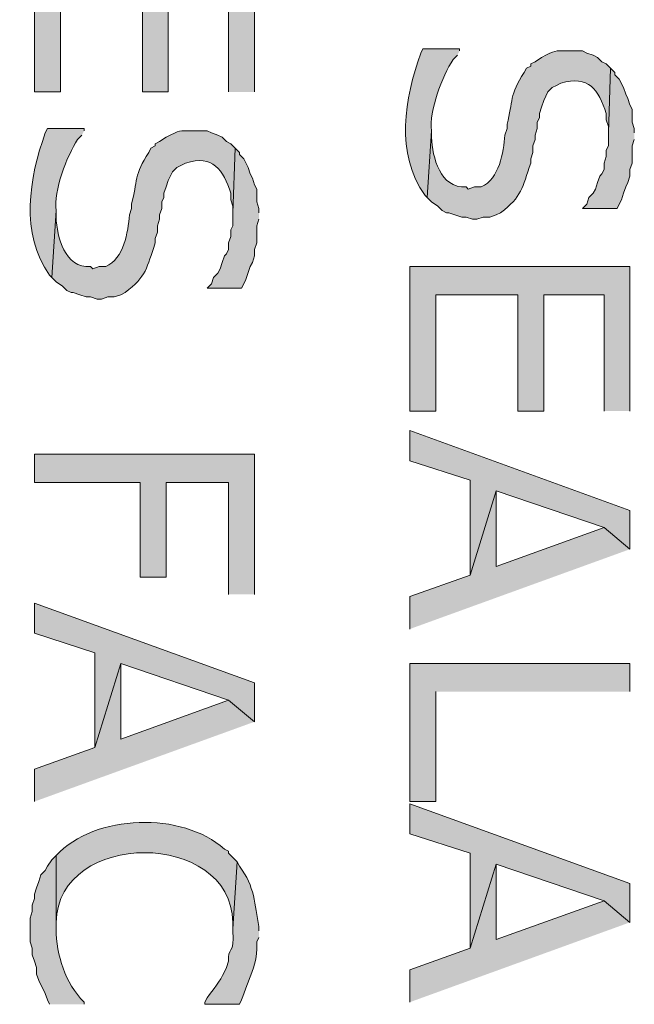
# Model space of a CAD drawing. Extents: x 17 to 595, y 17 to 775.
# Drawn here: x 103 to 120, y 657 to 684 of the extents above; entities that cross this region are included whole.
import ezdxf

# ---------------------------------------------------------------- set-up
doc = ezdxf.new("R2010")
doc.units = 0
doc.header["$MEASUREMENT"] = 0
doc.layers.add('Layer 1', color=7, linetype='Continuous', lineweight=0)

msp = doc.modelspace()

# ---------------------------------------------------------------- hatches: boundary and pattern name
at = {"layer": 'Layer 1', "true_color": 0x000000, "transparency": 33554687}
for points in [[(109.86, 682.14), (109.86, 686.16), (103.74, 686.16), (103.74, 682.14), (104.46, 682.14), (104.46, 685.38), (106.74, 685.38), (106.74, 682.14), (107.46, 682.14), (107.46, 685.38), (109.14, 685.38), (109.14, 682.14)], [(120.42, 681), (120.42, 681.12), (120.36, 681.3), (120.36, 681.66), (120.3, 681.78), (120.24, 681.96), (120.18, 682.08), (120.12, 682.26), (120, 682.5), (119.88, 682.62), (119.88, 682.68), (119.76, 682.8), (119.7, 681), (119.7, 680.64), (119.64, 680.52), (119.64, 680.34), (119.58, 680.16), (119.58, 679.98), (119.52, 679.86), (119.46, 679.8), (119.4, 679.62), (119.34, 679.44), (119.28, 679.32), (119.16, 679.2), (119.1, 679.02), (118.98, 678.9), (119.94, 678.9), (120, 679.02), (120.06, 679.14), (120.12, 679.32), (120.18, 679.5), (120.24, 679.62), (120.3, 679.8), (120.3, 679.98), (120.36, 680.16), (120.36, 680.64), (120.42, 680.82)], [(109.98, 678.78), (109.98, 678.9), (109.92, 679.08), (109.92, 679.44), (109.86, 679.56), (109.8, 679.74), (109.74, 679.86), (109.68, 680.04), (109.56, 680.28), (109.44, 680.4), (109.44, 680.46), (109.32, 680.58), (109.26, 678.78), (109.26, 678.42), (109.2, 678.3), (109.2, 678.12), (109.14, 677.94), (109.14, 677.76), (109.08, 677.64), (109.02, 677.58), (108.96, 677.4), (108.9, 677.22), (108.84, 677.1), (108.72, 676.98), (108.66, 676.8), (108.54, 676.68), (109.5, 676.68), (109.56, 676.8), (109.62, 676.92), (109.74, 677.28), (109.8, 677.4), (109.86, 677.58), (109.86, 677.76), (109.92, 677.94), (109.92, 678.42), (109.98, 678.6)], [(120.3, 673.26), (120.3, 677.28), (114.18, 677.28), (114.18, 673.26), (114.9, 673.26), (114.9, 676.5), (117.18, 676.5), (117.18, 673.26), (117.9, 673.26), (117.9, 676.5), (119.58, 676.5), (119.58, 673.26)], [(120.3, 669.42), (120.3, 670.5), (114.18, 672.72), (114.18, 671.88), (115.86, 671.34), (115.86, 668.7), (116.58, 671.04), (119.58, 670.02)], [(109.86, 668.16), (109.86, 672.06), (103.74, 672.06), (103.74, 671.28), (106.68, 671.28), (106.68, 668.64), (107.4, 668.64), (107.4, 671.28), (109.14, 671.28), (109.14, 668.16)], [(120.3, 669.42), (119.58, 670.02), (116.58, 668.94), (116.58, 671.04), (115.86, 668.7), (114.18, 668.1), (114.18, 667.2)], [(109.86, 664.62), (109.86, 665.7), (103.74, 667.92), (103.74, 667.08), (105.42, 666.54), (105.42, 663.9), (106.14, 666.24), (109.14, 665.22)], [(109.86, 664.62), (109.14, 665.22), (106.14, 664.14), (106.14, 666.24), (105.42, 663.9), (103.74, 663.3), (103.74, 662.4)], [(120.3, 665.46), (120.3, 666.24), (114.18, 666.24), (114.18, 662.4), (114.9, 662.4), (114.9, 665.46)], [(120.3, 659.04), (120.3, 660.12), (114.18, 662.34), (114.18, 661.5), (115.86, 660.96), (115.86, 658.32), (116.58, 660.66), (119.58, 659.64)], [(120.3, 659.04), (119.58, 659.64), (116.58, 658.56), (116.58, 660.66), (115.86, 658.32), (114.18, 657.72), (114.18, 656.82)]]:
    msp.add_hatch(color=18, dxfattribs=at).paths.add_polyline_path(points)
h = msp.add_hatch(color=18, dxfattribs=at)
edge = h.paths.add_edge_path()
edge.add_spline(control_points=[(115.56, 683.28), (115.56, 683.28), (115.56, 683.34), (115.56, 683.34), (115.56, 683.34), (114.54, 683.34), (114.54, 683.34), (114.54, 683.34), (114.48, 683.22), (114.48, 683.22), (114.034, 681.965), (113.769, 680.426), (114.6, 679.26), (114.6, 679.26), (114.66, 679.2), (114.66, 679.2), (114.66, 679.2), (114.78, 681.06), (114.78, 681.06), (114.709, 681.607), (115.08, 682.58), (115.38, 683.04), (115.38, 683.04), (115.5, 683.16), (115.5, 683.16)], knot_values=[0, 0, 0, 0, 1, 1, 1, 2, 2, 2, 3, 3, 3, 4, 4, 4, 5, 5, 5, 6, 6, 6, 7, 7, 7, 8, 8, 8, 8], degree=3, periodic=0)
edge.add_line((115.5, 683.16), (115.56, 683.28))
h = msp.add_hatch(color=18, dxfattribs=at)
edge = h.paths.add_edge_path()
edge.add_spline(control_points=[(119.76, 682.8), (119.76, 682.8), (119.64, 682.92), (119.64, 682.92), (119.64, 682.92), (119.52, 682.98), (119.52, 682.98), (119.52, 682.98), (119.4, 683.1), (119.4, 683.1), (119.4, 683.1), (119.28, 683.16), (119.28, 683.16), (119.28, 683.16), (119.1, 683.22), (119.1, 683.22), (119.1, 683.22), (118.98, 683.28), (118.98, 683.28), (118.98, 683.28), (118.62, 683.28), (118.62, 683.28), (118.149, 683.283), (118.257, 683.309), (117.84, 683.1), (117.84, 683.1), (117.66, 682.98), (117.66, 682.98), (117.66, 682.98), (117.54, 682.92), (117.54, 682.92), (117.54, 682.92), (117.54, 682.86), (117.54, 682.86), (117.54, 682.86), (117.42, 682.8), (117.42, 682.8), (117.42, 682.8), (117.36, 682.68), (117.36, 682.68), (116.943, 682.055), (117.05, 681.883), (116.88, 681.24), (116.88, 681.24), (116.88, 681.12), (116.88, 681.12), (116.88, 681.12), (116.82, 680.94), (116.82, 680.94), (116.78, 680.459), (116.672, 679.72), (116.16, 679.5), (116.16, 679.5), (115.98, 679.5), (115.98, 679.5), (115.98, 679.5), (115.8, 679.44), (115.8, 679.44), (115.8, 679.44), (115.74, 679.5), (115.74, 679.5), (115.017, 679.455), (114.806, 680.322), (114.78, 680.88), (114.78, 680.88), (114.78, 681.06), (114.78, 681.06), (114.78, 681.06), (114.66, 679.2), (114.66, 679.2), (114.66, 679.2), (114.78, 679.08), (114.78, 679.08), (114.78, 679.08), (114.96, 678.96), (114.96, 678.96), (114.96, 678.96), (115.08, 678.84), (115.08, 678.84), (115.08, 678.84), (115.2, 678.78), (115.2, 678.78), (115.2, 678.78), (115.26, 678.78), (115.26, 678.78), (115.26, 678.78), (115.62, 678.66), (115.62, 678.66), (115.62, 678.66), (115.74, 678.66), (115.74, 678.66), (115.74, 678.66), (115.92, 678.6), (115.92, 678.6), (115.92, 678.6), (116.04, 678.6), (116.04, 678.6), (116.04, 678.6), (116.22, 678.66), (116.22, 678.66), (116.22, 678.66), (116.4, 678.66), (116.4, 678.66), (116.4, 678.66), (116.58, 678.72), (116.58, 678.72), (116.58, 678.72), (116.7, 678.78), (116.7, 678.78), (117.302, 679.228), (117.298, 679.469), (117.54, 680.16), (117.54, 680.16), (117.54, 680.28), (117.54, 680.28), (117.54, 680.28), (117.6, 680.46), (117.6, 680.46), (117.6, 680.46), (117.6, 680.64), (117.6, 680.64), (117.6, 680.64), (117.66, 680.82), (117.66, 680.82), (117.66, 680.82), (117.66, 680.94), (117.66, 680.94), (117.66, 680.94), (117.72, 681.12), (117.72, 681.12), (117.72, 681.12), (117.72, 681.3), (117.72, 681.3), (117.72, 681.3), (117.78, 681.42), (117.78, 681.42), (117.78, 681.42), (117.78, 681.54), (117.78, 681.54), (117.78, 681.54), (117.84, 681.72), (117.84, 681.72), (117.84, 681.72), (117.9, 681.9), (117.9, 681.9), (117.9, 681.9), (118.02, 682.14), (118.02, 682.14), (118.02, 682.14), (118.14, 682.26), (118.14, 682.26), (118.14, 682.26), (118.26, 682.32), (118.26, 682.32), (118.26, 682.32), (118.38, 682.38), (118.38, 682.38), (119.145, 682.625), (119.43, 682.194), (119.64, 681.54), (119.64, 681.54), (119.64, 681.36), (119.64, 681.36), (119.64, 681.36), (119.7, 681.18), (119.7, 681.18), (119.7, 681.18), (119.7, 681), (119.7, 681)], knot_values=[0, 0, 0, 0, 1, 1, 1, 2, 2, 2, 3, 3, 3, 4, 4, 4, 5, 5, 5, 6, 6, 6, 7, 7, 7, 8, 8, 8, 9, 9, 9, 10, 10, 10, 11, 11, 11, 12, 12, 12, 13, 13, 13, 14, 14, 14, 15, 15, 15, 16, 16, 16, 17, 17, 17, 18, 18, 18, 19, 19, 19, 20, 20, 20, 21, 21, 21, 22, 22, 22, 23, 23, 23, 24, 24, 24, 25, 25, 25, 26, 26, 26, 27, 27, 27, 28, 28, 28, 29, 29, 29, 30, 30, 30, 31, 31, 31, 32, 32, 32, 33, 33, 33, 34, 34, 34, 35, 35, 35, 36, 36, 36, 37, 37, 37, 38, 38, 38, 39, 39, 39, 40, 40, 40, 41, 41, 41, 42, 42, 42, 43, 43, 43, 44, 44, 44, 45, 45, 45, 46, 46, 46, 47, 47, 47, 48, 48, 48, 49, 49, 49, 50, 50, 50, 51, 51, 51, 52, 52, 52, 53, 53, 53, 54, 54, 54, 55, 55, 55, 56, 56, 56, 56], degree=3, periodic=0)
edge.add_line((119.7, 681), (119.76, 682.8))
h = msp.add_hatch(color=18, dxfattribs=at)
edge = h.paths.add_edge_path()
edge.add_spline(control_points=[(105.12, 681.06), (105.12, 681.06), (105.12, 681.12), (105.12, 681.12), (105.12, 681.12), (104.1, 681.12), (104.1, 681.12), (104.1, 681.12), (104.04, 681), (104.04, 681), (103.594, 679.745), (103.329, 678.206), (104.16, 677.04), (104.16, 677.04), (104.22, 676.98), (104.22, 676.98), (104.22, 676.98), (104.34, 678.84), (104.34, 678.84), (104.269, 679.387), (104.64, 680.36), (104.94, 680.82), (104.94, 680.82), (105.06, 680.94), (105.06, 680.94)], knot_values=[0, 0, 0, 0, 1, 1, 1, 2, 2, 2, 3, 3, 3, 4, 4, 4, 5, 5, 5, 6, 6, 6, 7, 7, 7, 8, 8, 8, 8], degree=3, periodic=0)
edge.add_line((105.06, 680.94), (105.12, 681.06))
h = msp.add_hatch(color=18, dxfattribs=at)
edge = h.paths.add_edge_path()
edge.add_spline(control_points=[(109.32, 680.58), (109.32, 680.58), (109.2, 680.7), (109.2, 680.7), (109.2, 680.7), (109.08, 680.76), (109.08, 680.76), (109.08, 680.76), (108.96, 680.88), (108.96, 680.88), (108.96, 680.88), (108.84, 680.94), (108.84, 680.94), (108.84, 680.94), (108.66, 681), (108.66, 681), (108.66, 681), (108.54, 681.06), (108.54, 681.06), (108.54, 681.06), (108.18, 681.06), (108.18, 681.06), (107.709, 681.063), (107.817, 681.089), (107.4, 680.88), (107.4, 680.88), (107.22, 680.76), (107.22, 680.76), (107.22, 680.76), (107.1, 680.7), (107.1, 680.7), (107.1, 680.7), (107.1, 680.64), (107.1, 680.64), (107.1, 680.64), (106.98, 680.58), (106.98, 680.58), (106.98, 680.58), (106.92, 680.46), (106.92, 680.46), (106.503, 679.835), (106.61, 679.663), (106.44, 679.02), (106.44, 679.02), (106.44, 678.9), (106.44, 678.9), (106.44, 678.9), (106.38, 678.72), (106.38, 678.72), (106.339, 678.239), (106.232, 677.5), (105.72, 677.28), (105.72, 677.28), (105.54, 677.28), (105.54, 677.28), (105.54, 677.28), (105.36, 677.22), (105.36, 677.22), (105.36, 677.22), (105.3, 677.28), (105.3, 677.28), (104.577, 677.235), (104.366, 678.102), (104.34, 678.66), (104.34, 678.66), (104.34, 678.84), (104.34, 678.84), (104.34, 678.84), (104.22, 676.98), (104.22, 676.98), (104.22, 676.98), (104.34, 676.86), (104.34, 676.86), (104.34, 676.86), (104.52, 676.74), (104.52, 676.74), (104.52, 676.74), (104.64, 676.62), (104.64, 676.62), (104.64, 676.62), (104.76, 676.56), (104.76, 676.56), (104.76, 676.56), (104.82, 676.56), (104.82, 676.56), (104.82, 676.56), (105, 676.5), (105, 676.5), (105, 676.5), (105.18, 676.44), (105.18, 676.44), (105.18, 676.44), (105.3, 676.44), (105.3, 676.44), (105.3, 676.44), (105.48, 676.38), (105.48, 676.38), (105.48, 676.38), (105.6, 676.38), (105.6, 676.38), (105.6, 676.38), (105.78, 676.44), (105.78, 676.44), (105.78, 676.44), (105.96, 676.44), (105.96, 676.44), (105.96, 676.44), (106.14, 676.5), (106.14, 676.5), (106.14, 676.5), (106.26, 676.56), (106.26, 676.56), (106.862, 677.009), (106.858, 677.248), (107.1, 677.94), (107.1, 677.94), (107.1, 678.06), (107.1, 678.06), (107.1, 678.06), (107.16, 678.24), (107.16, 678.24), (107.16, 678.24), (107.16, 678.42), (107.16, 678.42), (107.16, 678.42), (107.22, 678.6), (107.22, 678.6), (107.22, 678.6), (107.22, 678.72), (107.22, 678.72), (107.22, 678.72), (107.28, 678.9), (107.28, 678.9), (107.28, 678.9), (107.28, 679.08), (107.28, 679.08), (107.28, 679.08), (107.34, 679.2), (107.34, 679.2), (107.34, 679.2), (107.34, 679.32), (107.34, 679.32), (107.34, 679.32), (107.4, 679.5), (107.4, 679.5), (107.4, 679.5), (107.46, 679.68), (107.46, 679.68), (107.46, 679.68), (107.58, 679.92), (107.58, 679.92), (107.58, 679.92), (107.7, 680.04), (107.7, 680.04), (107.7, 680.04), (107.94, 680.16), (107.94, 680.16), (108.705, 680.405), (108.99, 679.973), (109.2, 679.32), (109.2, 679.32), (109.2, 679.14), (109.2, 679.14), (109.2, 679.14), (109.26, 678.96), (109.26, 678.96), (109.26, 678.96), (109.26, 678.78), (109.26, 678.78)], knot_values=[0, 0, 0, 0, 1, 1, 1, 2, 2, 2, 3, 3, 3, 4, 4, 4, 5, 5, 5, 6, 6, 6, 7, 7, 7, 8, 8, 8, 9, 9, 9, 10, 10, 10, 11, 11, 11, 12, 12, 12, 13, 13, 13, 14, 14, 14, 15, 15, 15, 16, 16, 16, 17, 17, 17, 18, 18, 18, 19, 19, 19, 20, 20, 20, 21, 21, 21, 22, 22, 22, 23, 23, 23, 24, 24, 24, 25, 25, 25, 26, 26, 26, 27, 27, 27, 28, 28, 28, 29, 29, 29, 30, 30, 30, 31, 31, 31, 32, 32, 32, 33, 33, 33, 34, 34, 34, 35, 35, 35, 36, 36, 36, 37, 37, 37, 38, 38, 38, 39, 39, 39, 40, 40, 40, 41, 41, 41, 42, 42, 42, 43, 43, 43, 44, 44, 44, 45, 45, 45, 46, 46, 46, 47, 47, 47, 48, 48, 48, 49, 49, 49, 50, 50, 50, 51, 51, 51, 52, 52, 52, 53, 53, 53, 54, 54, 54, 55, 55, 55, 56, 56, 56, 56], degree=3, periodic=0)
edge.add_line((109.26, 678.78), (109.32, 680.58))
h = msp.add_hatch(color=18, dxfattribs=at)
edge = h.paths.add_edge_path()
edge.add_spline(control_points=[(109.38, 660.72), (109.38, 660.72), (109.14, 660.96), (109.14, 660.96), (109.14, 660.96), (109.14, 661.02), (109.14, 661.02), (109.14, 661.02), (109.02, 661.08), (109.02, 661.08), (107.853, 662.129), (105.423, 662.061), (104.34, 660.9), (104.34, 660.9), (104.34, 658.86), (104.34, 658.86), (104.34, 658.86), (104.34, 659.04), (104.34, 659.04), (104.401, 661.626), (109.199, 661.622), (109.26, 659.04), (109.26, 659.04), (109.26, 658.86), (109.26, 658.86)], knot_values=[0, 0, 0, 0, 1, 1, 1, 2, 2, 2, 3, 3, 3, 4, 4, 4, 5, 5, 5, 6, 6, 6, 7, 7, 7, 8, 8, 8, 8], degree=3, periodic=0)
edge.add_line((109.26, 658.86), (109.38, 660.72))
h = msp.add_hatch(color=18, dxfattribs=at)
edge = h.paths.add_edge_path()
edge.add_spline(control_points=[(105.12, 656.76), (105.12, 656.76), (105.12, 656.82), (105.12, 656.82), (104.586, 657.366), (104.349, 658.119), (104.34, 658.86), (104.34, 658.86), (104.34, 660.9), (104.34, 660.9), (104.34, 660.9), (104.22, 660.78), (104.22, 660.78), (104.22, 660.78), (104.1, 660.6), (104.1, 660.6), (104.1, 660.6), (104.04, 660.48), (104.04, 660.48), (104.04, 660.48), (103.92, 660.36), (103.92, 660.36), (103.92, 660.36), (103.86, 660.18), (103.86, 660.18), (103.86, 660.18), (103.8, 660), (103.8, 660), (103.8, 660), (103.74, 659.82), (103.74, 659.82), (103.74, 659.82), (103.74, 659.7), (103.74, 659.7), (103.74, 659.7), (103.68, 659.52), (103.68, 659.52), (103.68, 659.52), (103.68, 659.34), (103.68, 659.34), (103.68, 659.34), (103.62, 659.16), (103.62, 659.16), (103.62, 659.16), (103.62, 658.5), (103.62, 658.5), (103.62, 658.5), (103.68, 658.32), (103.68, 658.32), (103.68, 658.32), (103.68, 658.14), (103.68, 658.14), (103.68, 658.14), (103.74, 657.96), (103.74, 657.96), (103.74, 657.96), (103.8, 657.78), (103.8, 657.78), (103.8, 657.78), (103.8, 657.6), (103.8, 657.6), (103.8, 657.6), (103.86, 657.42), (103.86, 657.42), (103.86, 657.42), (103.92, 657.3), (103.92, 657.3), (103.92, 657.3), (103.98, 657.18), (103.98, 657.18), (103.98, 657.18), (104.04, 657.06), (104.04, 657.06), (104.04, 657.06), (104.1, 656.88), (104.1, 656.88), (104.1, 656.88), (104.16, 656.76), (104.16, 656.76)], knot_values=[0, 0, 0, 0, 1, 1, 1, 2, 2, 2, 3, 3, 3, 4, 4, 4, 5, 5, 5, 6, 6, 6, 7, 7, 7, 8, 8, 8, 9, 9, 9, 10, 10, 10, 11, 11, 11, 12, 12, 12, 13, 13, 13, 14, 14, 14, 15, 15, 15, 16, 16, 16, 17, 17, 17, 18, 18, 18, 19, 19, 19, 20, 20, 20, 21, 21, 21, 22, 22, 22, 23, 23, 23, 24, 24, 24, 25, 25, 25, 26, 26, 26, 26], degree=3, periodic=0)
edge.add_line((104.16, 656.76), (105.12, 656.76))
h = msp.add_hatch(color=18, dxfattribs=at)
edge = h.paths.add_edge_path()
edge.add_spline(control_points=[(109.98, 658.8), (109.98, 658.8), (109.98, 658.92), (109.98, 658.92), (109.858, 659.544), (109.876, 660.038), (109.44, 660.6), (109.44, 660.6), (109.38, 660.72), (109.38, 660.72), (109.38, 660.72), (109.26, 658.86), (109.26, 658.86), (109.26, 658.86), (109.26, 658.8), (109.26, 658.8), (109.311, 658.129), (109.097, 658.341), (109.14, 657.96), (109.14, 657.96), (109.08, 657.78), (109.08, 657.78), (109.08, 657.78), (109.02, 657.66), (109.02, 657.66), (108.902, 657.388), (108.704, 657.18), (108.54, 656.94), (108.54, 656.94), (108.48, 656.82), (108.48, 656.82), (108.48, 656.82), (108.48, 656.76), (108.48, 656.76), (108.48, 656.76), (109.44, 656.76), (109.44, 656.76), (109.44, 656.76), (109.5, 656.88), (109.5, 656.88), (109.665, 657.419), (109.98, 657.918), (109.92, 658.5), (109.92, 658.5), (109.98, 658.62), (109.98, 658.62)], knot_values=[0, 0, 0, 0, 1, 1, 1, 2, 2, 2, 3, 3, 3, 4, 4, 4, 5, 5, 5, 6, 6, 6, 7, 7, 7, 8, 8, 8, 9, 9, 9, 10, 10, 10, 11, 11, 11, 12, 12, 12, 13, 13, 13, 14, 14, 14, 15, 15, 15, 15], degree=3, periodic=0)
edge.add_line((109.98, 658.62), (109.98, 658.8))

# ---------------------------------------------------------------- linework, layer by layer
at = {"layer": 'Layer 1'}
for points in [[(109.86, 682.14), (109.86, 686.16), (103.74, 686.16), (103.74, 682.14), (104.46, 682.14), (104.46, 685.38), (106.74, 685.38), (106.74, 682.14), (107.46, 682.14), (107.46, 685.38), (109.14, 685.38), (109.14, 682.14)], [(120.42, 681), (120.42, 681.12), (120.36, 681.3), (120.36, 681.66), (120.3, 681.78), (120.24, 681.96), (120.18, 682.08), (120.12, 682.26), (120, 682.5), (119.88, 682.62), (119.88, 682.68), (119.76, 682.8), (119.7, 681), (119.7, 680.64), (119.64, 680.52), (119.64, 680.34), (119.58, 680.16), (119.58, 679.98), (119.52, 679.86), (119.46, 679.8), (119.4, 679.62), (119.34, 679.44), (119.28, 679.32), (119.16, 679.2), (119.1, 679.02), (118.98, 678.9), (119.94, 678.9), (120, 679.02), (120.06, 679.14), (120.12, 679.32), (120.18, 679.5), (120.24, 679.62), (120.3, 679.8), (120.3, 679.98), (120.36, 680.16), (120.36, 680.64), (120.42, 680.82)], [(109.98, 678.78), (109.98, 678.9), (109.92, 679.08), (109.92, 679.44), (109.86, 679.56), (109.8, 679.74), (109.74, 679.86), (109.68, 680.04), (109.56, 680.28), (109.44, 680.4), (109.44, 680.46), (109.32, 680.58), (109.26, 678.78), (109.26, 678.42), (109.2, 678.3), (109.2, 678.12), (109.14, 677.94), (109.14, 677.76), (109.08, 677.64), (109.02, 677.58), (108.96, 677.4), (108.9, 677.22), (108.84, 677.1), (108.72, 676.98), (108.66, 676.8), (108.54, 676.68), (109.5, 676.68), (109.56, 676.8), (109.62, 676.92), (109.74, 677.28), (109.8, 677.4), (109.86, 677.58), (109.86, 677.76), (109.92, 677.94), (109.92, 678.42), (109.98, 678.6)], [(120.3, 673.26), (120.3, 677.28), (114.18, 677.28), (114.18, 673.26), (114.9, 673.26), (114.9, 676.5), (117.18, 676.5), (117.18, 673.26), (117.9, 673.26), (117.9, 676.5), (119.58, 676.5), (119.58, 673.26)], [(120.3, 669.42), (120.3, 670.5), (114.18, 672.72), (114.18, 671.88), (115.86, 671.34), (115.86, 668.7), (116.58, 671.04), (119.58, 670.02)], [(109.86, 668.16), (109.86, 672.06), (103.74, 672.06), (103.74, 671.28), (106.68, 671.28), (106.68, 668.64), (107.4, 668.64), (107.4, 671.28), (109.14, 671.28), (109.14, 668.16)], [(120.3, 669.42), (119.58, 670.02), (116.58, 668.94), (116.58, 671.04), (115.86, 668.7), (114.18, 668.1), (114.18, 667.2)], [(109.86, 664.62), (109.86, 665.7), (103.74, 667.92), (103.74, 667.08), (105.42, 666.54), (105.42, 663.9), (106.14, 666.24), (109.14, 665.22)], [(109.86, 664.62), (109.14, 665.22), (106.14, 664.14), (106.14, 666.24), (105.42, 663.9), (103.74, 663.3), (103.74, 662.4)], [(120.3, 665.46), (120.3, 666.24), (114.18, 666.24), (114.18, 662.4), (114.9, 662.4), (114.9, 665.46)], [(120.3, 659.04), (120.3, 660.12), (114.18, 662.34), (114.18, 661.5), (115.86, 660.96), (115.86, 658.32), (116.58, 660.66), (119.58, 659.64)], [(120.3, 659.04), (119.58, 659.64), (116.58, 658.56), (116.58, 660.66), (115.86, 658.32), (114.18, 657.72), (114.18, 656.82)]]:
    msp.add_lwpolyline(points, dxfattribs=at)
for points, knots in [([(115.56, 683.28), (115.56, 683.28), (115.56, 683.34), (115.56, 683.34), (115.56, 683.34), (114.54, 683.34), (114.54, 683.34), (114.54, 683.34), (114.48, 683.22), (114.48, 683.22), (114.034, 681.965), (113.769, 680.426), (114.6, 679.26), (114.6, 679.26), (114.66, 679.2), (114.66, 679.2), (114.66, 679.2), (114.78, 681.06), (114.78, 681.06), (114.709, 681.607), (115.08, 682.58), (115.38, 683.04), (115.38, 683.04), (115.5, 683.16), (115.5, 683.16)], [0, 0, 0, 0, 1, 1, 1, 2, 2, 2, 3, 3, 3, 4, 4, 4, 5, 5, 5, 6, 6, 6, 7, 7, 7, 8, 8, 8, 8]), ([(119.76, 682.8), (119.76, 682.8), (119.64, 682.92), (119.64, 682.92), (119.64, 682.92), (119.52, 682.98), (119.52, 682.98), (119.52, 682.98), (119.4, 683.1), (119.4, 683.1), (119.4, 683.1), (119.28, 683.16), (119.28, 683.16), (119.28, 683.16), (119.1, 683.22), (119.1, 683.22), (119.1, 683.22), (118.98, 683.28), (118.98, 683.28), (118.98, 683.28), (118.62, 683.28), (118.62, 683.28), (118.149, 683.283), (118.257, 683.309), (117.84, 683.1), (117.84, 683.1), (117.66, 682.98), (117.66, 682.98), (117.66, 682.98), (117.54, 682.92), (117.54, 682.92), (117.54, 682.92), (117.54, 682.86), (117.54, 682.86), (117.54, 682.86), (117.42, 682.8), (117.42, 682.8), (117.42, 682.8), (117.36, 682.68), (117.36, 682.68), (116.943, 682.055), (117.05, 681.883), (116.88, 681.24), (116.88, 681.24), (116.88, 681.12), (116.88, 681.12), (116.88, 681.12), (116.82, 680.94), (116.82, 680.94), (116.78, 680.459), (116.672, 679.72), (116.16, 679.5), (116.16, 679.5), (115.98, 679.5), (115.98, 679.5), (115.98, 679.5), (115.8, 679.44), (115.8, 679.44), (115.8, 679.44), (115.74, 679.5), (115.74, 679.5), (115.017, 679.455), (114.806, 680.322), (114.78, 680.88), (114.78, 680.88), (114.78, 681.06), (114.78, 681.06), (114.78, 681.06), (114.66, 679.2), (114.66, 679.2), (114.66, 679.2), (114.78, 679.08), (114.78, 679.08), (114.78, 679.08), (114.96, 678.96), (114.96, 678.96), (114.96, 678.96), (115.08, 678.84), (115.08, 678.84), (115.08, 678.84), (115.2, 678.78), (115.2, 678.78), (115.2, 678.78), (115.26, 678.78), (115.26, 678.78), (115.26, 678.78), (115.62, 678.66), (115.62, 678.66), (115.62, 678.66), (115.74, 678.66), (115.74, 678.66), (115.74, 678.66), (115.92, 678.6), (115.92, 678.6), (115.92, 678.6), (116.04, 678.6), (116.04, 678.6), (116.04, 678.6), (116.22, 678.66), (116.22, 678.66), (116.22, 678.66), (116.4, 678.66), (116.4, 678.66), (116.4, 678.66), (116.58, 678.72), (116.58, 678.72), (116.58, 678.72), (116.7, 678.78), (116.7, 678.78), (117.302, 679.228), (117.298, 679.469), (117.54, 680.16), (117.54, 680.16), (117.54, 680.28), (117.54, 680.28), (117.54, 680.28), (117.6, 680.46), (117.6, 680.46), (117.6, 680.46), (117.6, 680.64), (117.6, 680.64), (117.6, 680.64), (117.66, 680.82), (117.66, 680.82), (117.66, 680.82), (117.66, 680.94), (117.66, 680.94), (117.66, 680.94), (117.72, 681.12), (117.72, 681.12), (117.72, 681.12), (117.72, 681.3), (117.72, 681.3), (117.72, 681.3), (117.78, 681.42), (117.78, 681.42), (117.78, 681.42), (117.78, 681.54), (117.78, 681.54), (117.78, 681.54), (117.84, 681.72), (117.84, 681.72), (117.84, 681.72), (117.9, 681.9), (117.9, 681.9), (117.9, 681.9), (118.02, 682.14), (118.02, 682.14), (118.02, 682.14), (118.14, 682.26), (118.14, 682.26), (118.14, 682.26), (118.26, 682.32), (118.26, 682.32), (118.26, 682.32), (118.38, 682.38), (118.38, 682.38), (119.145, 682.625), (119.43, 682.194), (119.64, 681.54), (119.64, 681.54), (119.64, 681.36), (119.64, 681.36), (119.64, 681.36), (119.7, 681.18), (119.7, 681.18), (119.7, 681.18), (119.7, 681), (119.7, 681)], [0, 0, 0, 0, 1, 1, 1, 2, 2, 2, 3, 3, 3, 4, 4, 4, 5, 5, 5, 6, 6, 6, 7, 7, 7, 8, 8, 8, 9, 9, 9, 10, 10, 10, 11, 11, 11, 12, 12, 12, 13, 13, 13, 14, 14, 14, 15, 15, 15, 16, 16, 16, 17, 17, 17, 18, 18, 18, 19, 19, 19, 20, 20, 20, 21, 21, 21, 22, 22, 22, 23, 23, 23, 24, 24, 24, 25, 25, 25, 26, 26, 26, 27, 27, 27, 28, 28, 28, 29, 29, 29, 30, 30, 30, 31, 31, 31, 32, 32, 32, 33, 33, 33, 34, 34, 34, 35, 35, 35, 36, 36, 36, 37, 37, 37, 38, 38, 38, 39, 39, 39, 40, 40, 40, 41, 41, 41, 42, 42, 42, 43, 43, 43, 44, 44, 44, 45, 45, 45, 46, 46, 46, 47, 47, 47, 48, 48, 48, 49, 49, 49, 50, 50, 50, 51, 51, 51, 52, 52, 52, 53, 53, 53, 54, 54, 54, 55, 55, 55, 56, 56, 56, 56]), ([(105.12, 681.06), (105.12, 681.06), (105.12, 681.12), (105.12, 681.12), (105.12, 681.12), (104.1, 681.12), (104.1, 681.12), (104.1, 681.12), (104.04, 681), (104.04, 681), (103.594, 679.745), (103.329, 678.206), (104.16, 677.04), (104.16, 677.04), (104.22, 676.98), (104.22, 676.98), (104.22, 676.98), (104.34, 678.84), (104.34, 678.84), (104.269, 679.387), (104.64, 680.36), (104.94, 680.82), (104.94, 680.82), (105.06, 680.94), (105.06, 680.94)], [0, 0, 0, 0, 1, 1, 1, 2, 2, 2, 3, 3, 3, 4, 4, 4, 5, 5, 5, 6, 6, 6, 7, 7, 7, 8, 8, 8, 8]), ([(109.32, 680.58), (109.32, 680.58), (109.2, 680.7), (109.2, 680.7), (109.2, 680.7), (109.08, 680.76), (109.08, 680.76), (109.08, 680.76), (108.96, 680.88), (108.96, 680.88), (108.96, 680.88), (108.84, 680.94), (108.84, 680.94), (108.84, 680.94), (108.66, 681), (108.66, 681), (108.66, 681), (108.54, 681.06), (108.54, 681.06), (108.54, 681.06), (108.18, 681.06), (108.18, 681.06), (107.709, 681.063), (107.817, 681.089), (107.4, 680.88), (107.4, 680.88), (107.22, 680.76), (107.22, 680.76), (107.22, 680.76), (107.1, 680.7), (107.1, 680.7), (107.1, 680.7), (107.1, 680.64), (107.1, 680.64), (107.1, 680.64), (106.98, 680.58), (106.98, 680.58), (106.98, 680.58), (106.92, 680.46), (106.92, 680.46), (106.503, 679.835), (106.61, 679.663), (106.44, 679.02), (106.44, 679.02), (106.44, 678.9), (106.44, 678.9), (106.44, 678.9), (106.38, 678.72), (106.38, 678.72), (106.339, 678.239), (106.232, 677.5), (105.72, 677.28), (105.72, 677.28), (105.54, 677.28), (105.54, 677.28), (105.54, 677.28), (105.36, 677.22), (105.36, 677.22), (105.36, 677.22), (105.3, 677.28), (105.3, 677.28), (104.577, 677.235), (104.366, 678.102), (104.34, 678.66), (104.34, 678.66), (104.34, 678.84), (104.34, 678.84), (104.34, 678.84), (104.22, 676.98), (104.22, 676.98), (104.22, 676.98), (104.34, 676.86), (104.34, 676.86), (104.34, 676.86), (104.52, 676.74), (104.52, 676.74), (104.52, 676.74), (104.64, 676.62), (104.64, 676.62), (104.64, 676.62), (104.76, 676.56), (104.76, 676.56), (104.76, 676.56), (104.82, 676.56), (104.82, 676.56), (104.82, 676.56), (105, 676.5), (105, 676.5), (105, 676.5), (105.18, 676.44), (105.18, 676.44), (105.18, 676.44), (105.3, 676.44), (105.3, 676.44), (105.3, 676.44), (105.48, 676.38), (105.48, 676.38), (105.48, 676.38), (105.6, 676.38), (105.6, 676.38), (105.6, 676.38), (105.78, 676.44), (105.78, 676.44), (105.78, 676.44), (105.96, 676.44), (105.96, 676.44), (105.96, 676.44), (106.14, 676.5), (106.14, 676.5), (106.14, 676.5), (106.26, 676.56), (106.26, 676.56), (106.862, 677.009), (106.858, 677.248), (107.1, 677.94), (107.1, 677.94), (107.1, 678.06), (107.1, 678.06), (107.1, 678.06), (107.16, 678.24), (107.16, 678.24), (107.16, 678.24), (107.16, 678.42), (107.16, 678.42), (107.16, 678.42), (107.22, 678.6), (107.22, 678.6), (107.22, 678.6), (107.22, 678.72), (107.22, 678.72), (107.22, 678.72), (107.28, 678.9), (107.28, 678.9), (107.28, 678.9), (107.28, 679.08), (107.28, 679.08), (107.28, 679.08), (107.34, 679.2), (107.34, 679.2), (107.34, 679.2), (107.34, 679.32), (107.34, 679.32), (107.34, 679.32), (107.4, 679.5), (107.4, 679.5), (107.4, 679.5), (107.46, 679.68), (107.46, 679.68), (107.46, 679.68), (107.58, 679.92), (107.58, 679.92), (107.58, 679.92), (107.7, 680.04), (107.7, 680.04), (107.7, 680.04), (107.94, 680.16), (107.94, 680.16), (108.705, 680.405), (108.99, 679.973), (109.2, 679.32), (109.2, 679.32), (109.2, 679.14), (109.2, 679.14), (109.2, 679.14), (109.26, 678.96), (109.26, 678.96), (109.26, 678.96), (109.26, 678.78), (109.26, 678.78)], [0, 0, 0, 0, 1, 1, 1, 2, 2, 2, 3, 3, 3, 4, 4, 4, 5, 5, 5, 6, 6, 6, 7, 7, 7, 8, 8, 8, 9, 9, 9, 10, 10, 10, 11, 11, 11, 12, 12, 12, 13, 13, 13, 14, 14, 14, 15, 15, 15, 16, 16, 16, 17, 17, 17, 18, 18, 18, 19, 19, 19, 20, 20, 20, 21, 21, 21, 22, 22, 22, 23, 23, 23, 24, 24, 24, 25, 25, 25, 26, 26, 26, 27, 27, 27, 28, 28, 28, 29, 29, 29, 30, 30, 30, 31, 31, 31, 32, 32, 32, 33, 33, 33, 34, 34, 34, 35, 35, 35, 36, 36, 36, 37, 37, 37, 38, 38, 38, 39, 39, 39, 40, 40, 40, 41, 41, 41, 42, 42, 42, 43, 43, 43, 44, 44, 44, 45, 45, 45, 46, 46, 46, 47, 47, 47, 48, 48, 48, 49, 49, 49, 50, 50, 50, 51, 51, 51, 52, 52, 52, 53, 53, 53, 54, 54, 54, 55, 55, 55, 56, 56, 56, 56]), ([(109.38, 660.72), (109.38, 660.72), (109.14, 660.96), (109.14, 660.96), (109.14, 660.96), (109.14, 661.02), (109.14, 661.02), (109.14, 661.02), (109.02, 661.08), (109.02, 661.08), (107.853, 662.129), (105.423, 662.061), (104.34, 660.9), (104.34, 660.9), (104.34, 658.86), (104.34, 658.86), (104.34, 658.86), (104.34, 659.04), (104.34, 659.04), (104.401, 661.626), (109.199, 661.622), (109.26, 659.04), (109.26, 659.04), (109.26, 658.86), (109.26, 658.86)], [0, 0, 0, 0, 1, 1, 1, 2, 2, 2, 3, 3, 3, 4, 4, 4, 5, 5, 5, 6, 6, 6, 7, 7, 7, 8, 8, 8, 8]), ([(105.12, 656.76), (105.12, 656.76), (105.12, 656.82), (105.12, 656.82), (104.586, 657.366), (104.349, 658.119), (104.34, 658.86), (104.34, 658.86), (104.34, 660.9), (104.34, 660.9), (104.34, 660.9), (104.22, 660.78), (104.22, 660.78), (104.22, 660.78), (104.1, 660.6), (104.1, 660.6), (104.1, 660.6), (104.04, 660.48), (104.04, 660.48), (104.04, 660.48), (103.92, 660.36), (103.92, 660.36), (103.92, 660.36), (103.86, 660.18), (103.86, 660.18), (103.86, 660.18), (103.8, 660), (103.8, 660), (103.8, 660), (103.74, 659.82), (103.74, 659.82), (103.74, 659.82), (103.74, 659.7), (103.74, 659.7), (103.74, 659.7), (103.68, 659.52), (103.68, 659.52), (103.68, 659.52), (103.68, 659.34), (103.68, 659.34), (103.68, 659.34), (103.62, 659.16), (103.62, 659.16), (103.62, 659.16), (103.62, 658.5), (103.62, 658.5), (103.62, 658.5), (103.68, 658.32), (103.68, 658.32), (103.68, 658.32), (103.68, 658.14), (103.68, 658.14), (103.68, 658.14), (103.74, 657.96), (103.74, 657.96), (103.74, 657.96), (103.8, 657.78), (103.8, 657.78), (103.8, 657.78), (103.8, 657.6), (103.8, 657.6), (103.8, 657.6), (103.86, 657.42), (103.86, 657.42), (103.86, 657.42), (103.92, 657.3), (103.92, 657.3), (103.92, 657.3), (103.98, 657.18), (103.98, 657.18), (103.98, 657.18), (104.04, 657.06), (104.04, 657.06), (104.04, 657.06), (104.1, 656.88), (104.1, 656.88), (104.1, 656.88), (104.16, 656.76), (104.16, 656.76)], [0, 0, 0, 0, 1, 1, 1, 2, 2, 2, 3, 3, 3, 4, 4, 4, 5, 5, 5, 6, 6, 6, 7, 7, 7, 8, 8, 8, 9, 9, 9, 10, 10, 10, 11, 11, 11, 12, 12, 12, 13, 13, 13, 14, 14, 14, 15, 15, 15, 16, 16, 16, 17, 17, 17, 18, 18, 18, 19, 19, 19, 20, 20, 20, 21, 21, 21, 22, 22, 22, 23, 23, 23, 24, 24, 24, 25, 25, 25, 26, 26, 26, 26]), ([(109.98, 658.8), (109.98, 658.8), (109.98, 658.92), (109.98, 658.92), (109.858, 659.544), (109.876, 660.038), (109.44, 660.6), (109.44, 660.6), (109.38, 660.72), (109.38, 660.72), (109.38, 660.72), (109.26, 658.86), (109.26, 658.86), (109.26, 658.86), (109.26, 658.8), (109.26, 658.8), (109.311, 658.129), (109.097, 658.341), (109.14, 657.96), (109.14, 657.96), (109.08, 657.78), (109.08, 657.78), (109.08, 657.78), (109.02, 657.66), (109.02, 657.66), (108.902, 657.388), (108.704, 657.18), (108.54, 656.94), (108.54, 656.94), (108.48, 656.82), (108.48, 656.82), (108.48, 656.82), (108.48, 656.76), (108.48, 656.76), (108.48, 656.76), (109.44, 656.76), (109.44, 656.76), (109.44, 656.76), (109.5, 656.88), (109.5, 656.88), (109.665, 657.419), (109.98, 657.918), (109.92, 658.5), (109.92, 658.5), (109.98, 658.62), (109.98, 658.62)], [0, 0, 0, 0, 1, 1, 1, 2, 2, 2, 3, 3, 3, 4, 4, 4, 5, 5, 5, 6, 6, 6, 7, 7, 7, 8, 8, 8, 9, 9, 9, 10, 10, 10, 11, 11, 11, 12, 12, 12, 13, 13, 13, 14, 14, 14, 15, 15, 15, 15])]:
    msp.add_open_spline(points, degree=3, knots=knots, dxfattribs=at)

doc.saveas('drawing.dxf')
